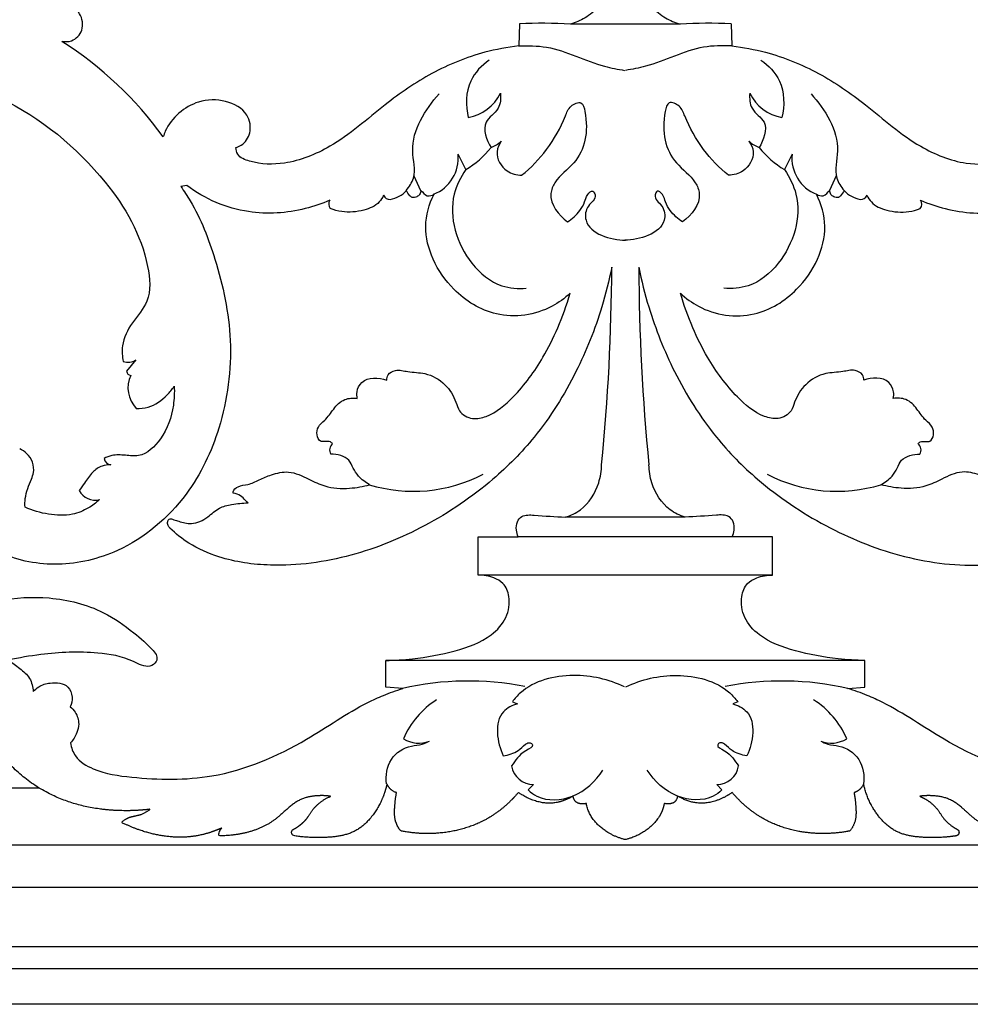
# Model space of a CAD drawing. Units: millimetres. Extents: x 0 to 1625, y 28 to 1187.
# Drawn here: x 478 to 563, y 828 to 916 of the extents above; entities that cross this region are included whole.
import ezdxf

# ---------------------------------------------------------------- set-up
doc = ezdxf.new("R2010")
doc.units = ezdxf.units.MM
doc.layers.add('Default', color=7, linetype='Continuous', true_color=0xffffff)

msp = doc.modelspace()

# ---------------------------------------------------------------- linework, layer by layer
at = {"layer": 'Default'}
for p, q in [((522.919, 916.045), (522.854, 914.049)), ((537.357, 916.014), (527.509, 916.014)), ((541.947, 916.045), (542.012, 914.049)), ((518.087, 902.928), (517.401, 904.322)), ((547.43, 904.322), (546.743, 902.928)), ((513.434, 902.372), (514.029, 901.059)), ((551.396, 902.372), (550.801, 901.059)), ((493.017, 901.501), (492.479, 901.406)), ((488.445, 885.811), (487.607, 884.791)), ((537.802, 871.673), (527.064, 871.673)), ((519.193, 866.46), (519.193, 869.895)), ((519.193, 869.895), (522.812, 869.895)), ((542.054, 869.895), (522.812, 869.895)), ((545.673, 869.895), (542.054, 869.895)), ((545.673, 866.46), (545.673, 869.895)), ((545.673, 866.46), (519.193, 866.46)), ((510.898, 856.378), (510.901, 858.787)), ((553.964, 858.787), (510.901, 858.787)), ((553.968, 856.378), (553.964, 858.787)), ((512.434, 856.27), (510.898, 856.378)), ((552.431, 856.27), (553.968, 856.378)), ((522.281, 855.08), (522.74, 854.9)), ((542.55, 855.08), (542.091, 854.9)), ((524.179, 847.643), (523.713, 847.142)), ((540.651, 847.643), (541.118, 847.142)), ((479.763, 847.311), (451.327, 847.311)), ((991.564, 827.869), (73.301, 827.869)), ((991.564, 827.869), (73.301, 827.869))]:
    msp.add_line(p, q, dxfattribs=at)
for points in [[(76.522, 831.09), (988.081, 831.09), (988.081, 1014.348), (76.522, 1014.348), (76.522, 831.09)], [(78.494, 833.062), (986.109, 833.062), (986.109, 1012.376), (78.494, 1012.376), (78.494, 833.062)], [(83.828, 838.396), (980.774, 838.396), (980.774, 1007.042), (83.828, 1007.042), (83.828, 838.396)], [(87.631, 842.198), (976.972, 842.198), (976.972, 1003.24), (87.631, 1003.24), (87.631, 842.198)]]:
    msp.add_lwpolyline(points, dxfattribs=at)
for centre, radius, start, end in [((524.912, 871.211), 44.878, 86.6828, 92.54555), ((539.953, 871.211), 44.878, 87.45445, 93.3172), ((463.549, 885.979), 33.824, 36.048, 57.35669), ((517.609, 911.563), 4.014, 280.13774, 333.80779), ((547.222, 911.563), 4.014, 206.19221, 259.86226), ((513.734, 910.222), 8.494, 300.82908, 321.31057), ((518.978, 908.203), 3.571, 292.84233, 310.1384), ((545.852, 908.203), 3.571, 229.8616, 247.15767), ((551.096, 910.222), 8.494, 218.68943, 239.17092), ((513.932, 903.959), 3.488, 291.39648, 5.97259), ((550.899, 903.959), 3.488, 174.02741, 248.60352), ((511.266, 900.867), 0.616, 203.85489, 274.2176), ((510.836, 902.845), 2.635, 280.39864, 317.06902), ((516.062, 902.753), 2.619, 220.2996, 236.85307), ((514.627, 901.874), 1.314, 270.12361, 297.77172), ((550.239, 901.874), 1.314, 242.22828, 269.87639), ((548.804, 902.753), 2.619, 303.14693, 319.7004), ((554.03, 902.845), 2.635, 222.93098, 259.60136), ((553.599, 900.867), 0.616, 265.7824, 336.14511), ((506.364, 899.819), 0.596, 143.93964, 220.76695), ((558.501, 899.819), 0.596, 319.23305, 36.06036), ((346.274, 894.74), 184.943, 354.3052, 359.8158), ((718.592, 894.74), 184.943, 180.1842, 185.6948), ((487.712, 887.051), 1.44, 253.52007, 300.59712), ((488.018, 884.84), 0.414, 186.78996, 263.21004), ((490.437, 883.311), 2.709, 155.62391, 223.30074), ((506.566, 877.714), 0.717, 128.59441, 210.70754), ((558.3, 877.714), 0.717, 329.29246, 51.40559), ((486.297, 877.09), 0.726, 191.13482, 260.22827), ((513.38, 887.548), 13.547, 252.98249, 297.54035), ((551.451, 887.548), 13.547, 242.45965, 287.01751), ((484.783, 874.839), 1.63, 208.34678, 283.49087), ((518.292, 830.839), 26.104, 78.70293, 103.04635), ((546.539, 830.839), 26.104, 76.95365, 101.29707), ((519.538, 848.751), 7.659, 122.11849, 156.90218), ((545.293, 848.751), 7.659, 23.09782, 57.88151), ((513.858, 853.855), 2.504, 236.95683, 292.77283), ((550.972, 853.855), 2.504, 247.22717, 303.04317), ((524.156, 849.618), 1.974, 189.0072, 270.66869), ((540.674, 849.618), 1.974, 269.33131, 350.9928)]:
    msp.add_arc(centre, radius, start, end, dxfattribs=at)
for points, knots in [([(529.004, 921.443), (529.3, 921.36), (529.898, 921.082), (530.841, 920.261), (530.944, 918.711), (529.999, 917.476), (528.894, 916.538), (527.964, 916.144), (527.509, 916.014)], [-125.779583, -125.779583, -125.779583, -125.779583, -124.377057, -122.796949, -120.290587, -118.25412, -115.883647, -113.723688, -113.723688, -113.723688, -113.723688]), ([(535.862, 921.443), (535.566, 921.36), (534.968, 921.082), (534.025, 920.261), (533.921, 918.711), (534.867, 917.476), (535.972, 916.538), (536.901, 916.144), (537.357, 916.014)], [43.118364, 43.118364, 43.118364, 43.118364, 44.52089, 46.100998, 48.60736, 50.643827, 53.0143, 55.174259, 55.174259, 55.174259, 55.174259]), ([(481.794, 914.461), (482.074, 914.415), (482.837, 914.437), (483.826, 915.459), (483.502, 917.177), (481.977, 918.301), (480.714, 918.746), (480.002, 918.828)], [-21.378582, -21.378582, -21.378582, -21.378582, -20.083649, -18.064078, -15.799395, -13.062475, -9.793248, -9.793248, -9.793248, -9.793248]), ([(522.854, 914.049), (521.832, 913.931), (519.127, 913.427), (514.983, 911.745), (510.463, 908.619), (506.61, 905.091), (502.202, 903.33), (499.327, 903.394), (497.59, 904.056), (497.437, 904.705), (497.421, 904.91)], [-103.699448, -103.699448, -103.699448, -103.699448, -99.004103, -91.190643, -83.512586, -74.040958, -67.421376, -62.655188, -60.768988, -59.832271, -59.832271, -59.832271, -59.832271]), ([(522.819, 914.049), (523.667, 914.082), (526.391, 914.063), (529.361, 912.382), (531.77, 911.959), (532.371, 911.853)], [0, 0, 0, 0, 3.871659, 12.222824, 15.004975, 15.004975, 15.004975, 15.004975]), ([(542.012, 914.049), (541.164, 914.082), (538.44, 914.063), (535.47, 912.382), (533.061, 911.959), (532.46, 911.853)], [0, 0, 0, 0, 3.871659, 12.222824, 15.004975, 15.004975, 15.004975, 15.004975]), ([(542.012, 914.049), (543.034, 913.931), (545.739, 913.427), (549.883, 911.745), (554.403, 908.619), (558.256, 905.091), (562.663, 903.33), (565.539, 903.394), (567.276, 904.056), (567.429, 904.705), (567.445, 904.91)], [65.1985, 65.1985, 65.1985, 65.1985, 69.893845, 77.707305, 85.385362, 94.856989, 101.476571, 106.242759, 108.128959, 109.065676, 109.065676, 109.065676, 109.065676]), ([(520.202, 912.784), (519.517, 912.303), (518.087, 910.822), (518.065, 908.681), (518.315, 907.612)], [0, 0, 0, 0, 3.821003, 8.829807, 8.829807, 8.829807, 8.829807]), ([(544.629, 912.784), (545.314, 912.303), (546.744, 910.822), (546.766, 908.681), (546.516, 907.612)], [0, 0, 0, 0, 3.821003, 8.829807, 8.829807, 8.829807, 8.829807]), ([(472.417, 910.862), (473.727, 910.46), (478.784, 908.503), (485.416, 903.097), (489.445, 896.199), (489.876, 891.185), (488.049, 889.234), (487.113, 887.386), (487.205, 886.127), (487.303, 885.67)], [255.952136, 255.952136, 255.952136, 255.952136, 262.204325, 280.615456, 293.508903, 298.26065, 301.804403, 305.253071, 307.3854, 307.3854, 307.3854, 307.3854]), ([(512.731, 901.05), (513.009, 901.379), (513.75, 902.48), (512.738, 905.748), (514.459, 908.319), (515.695, 909.745)], [0, 0, 0, 0, 1.967639, 5.679467, 14.290263, 14.290263, 14.290263, 14.290263]), ([(521.21, 909.792), (521.24, 909.337), (521.205, 908.224), (519.345, 907.214), (519.961, 905.569), (520.364, 904.912)], [14.54957, 14.54957, 14.54957, 14.54957, 16.627345, 19.149813, 22.66612, 22.66612, 22.66612, 22.66612]), ([(543.62, 909.792), (543.591, 909.337), (543.626, 908.224), (545.485, 907.214), (544.869, 905.569), (544.466, 904.912)], [14.54957, 14.54957, 14.54957, 14.54957, 16.627345, 19.149813, 22.66612, 22.66612, 22.66612, 22.66612]), ([(549.136, 909.745), (550.372, 908.319), (552.093, 905.748), (551.081, 902.48), (551.821, 901.379), (552.1, 901.05)], [-14.290263, -14.290263, -14.290263, -14.290263, -5.679467, -1.967639, 0, 0, 0, 0]), ([(497.421, 904.91), (497.594, 904.958), (498.179, 905.204), (498.893, 906.278), (498.545, 908.198), (496.465, 909.271), (493.503, 909.226), (491.47, 907.463), (490.95, 906.052), (490.897, 905.884)], [-59.832271, -59.832271, -59.832271, -59.832271, -59.014383, -56.98668, -54.509722, -51.073655, -47.382703, -41.3197, -40.516395, -40.516395, -40.516395, -40.516395]), ([(523.114, 902.421), (523.949, 903.095), (525.524, 904.7), (526.786, 906.997), (527.391, 908.666), (528.569, 909.193), (529.204, 906.602), (528.641, 903.856), (526.246, 902.249), (525.382, 900.158), (526.44, 898.801), (527.242, 898.234)], [30.875499, 30.875499, 30.875499, 30.875499, 35.770265, 41.037817, 42.590526, 43.998565, 45.287671, 52.47836, 56.223012, 57.803842, 62.283853, 62.283853, 62.283853, 62.283853]), ([(541.716, 902.421), (540.882, 903.095), (539.307, 904.7), (538.045, 906.997), (537.44, 908.666), (536.261, 909.193), (535.627, 906.602), (536.19, 903.856), (538.585, 902.249), (539.448, 900.158), (538.39, 898.801), (537.589, 898.234)], [30.875499, 30.875499, 30.875499, 30.875499, 35.770265, 41.037817, 42.590526, 43.998565, 45.287671, 52.47836, 56.223012, 57.803842, 62.283853, 62.283853, 62.283853, 62.283853]), ([(521.28, 905.473), (521.086, 905.197), (520.633, 904.246), (521.541, 902.707), (522.661, 902.438), (523.114, 902.421)], [24.305937, 24.305937, 24.305937, 24.305937, 25.844319, 28.807086, 30.875499, 30.875499, 30.875499, 30.875499]), ([(543.551, 905.473), (543.744, 905.197), (544.198, 904.246), (543.289, 902.707), (542.169, 902.438), (541.716, 902.421)], [24.305937, 24.305937, 24.305937, 24.305937, 25.844319, 28.807086, 30.875499, 30.875499, 30.875499, 30.875499]), ([(518.087, 902.928), (517.628, 902.256), (516.262, 899.541), (517.648, 895.003), (520.874, 892.352), (522.8, 892.196), (523.528, 892.258)], [4.619449, 4.619449, 4.619449, 4.619449, 8.332667, 18.088098, 23.213556, 26.546319, 26.546319, 26.546319, 26.546319]), ([(546.743, 902.928), (547.203, 902.256), (548.568, 899.541), (547.183, 895.003), (543.957, 892.352), (542.03, 892.196), (541.302, 892.258)], [0, 0, 0, 0, 3.713218, 13.468649, 18.594107, 21.92687, 21.92687, 21.92687, 21.92687]), ([(492.479, 901.406), (492.774, 900.986), (494.1, 898.965), (495.887, 894.368), (497.36, 887.43), (496.392, 880), (493.127, 873.093), (487.763, 868.562), (481.542, 867.06), (476.485, 867.991), (472.664, 870.829), (471.421, 873.53), (471.079, 874.948)], [780.045277, 780.045277, 780.045277, 780.045277, 782.384675, 791.056268, 802.350624, 814.436156, 824.504093, 836.674958, 844.983169, 852.984834, 859.319549, 865.976015, 865.976015, 865.976015, 865.976015]), ([(505.883, 900.17), (505.168, 899.861), (502.809, 899.064), (499.219, 898.823), (495.601, 899.862), (493.83, 900.889), (493.017, 901.501)], [758.650019, 758.650019, 758.650019, 758.650019, 762.201528, 769.98073, 774.573041, 779.213447, 779.213447, 779.213447, 779.213447]), ([(558.983, 900.17), (559.697, 899.861), (562.056, 899.064), (565.647, 898.823), (569.265, 899.862), (571.036, 900.889), (571.848, 901.501)], [13.050366, 13.050366, 13.050366, 13.050366, 16.601875, 24.381077, 28.973388, 33.613793, 33.613793, 33.613793, 33.613793]), ([(510.703, 900.618), (510.604, 900.401), (510.195, 899.736), (508.801, 899.153), (507.244, 899.032), (506.246, 899.302), (505.913, 899.43)], [749.316066, 749.316066, 749.316066, 749.316066, 750.404309, 752.777432, 755.806707, 757.433887, 757.433887, 757.433887, 757.433887]), ([(514.064, 901.059), (514.057, 900.929), (513.984, 900.683), (513.679, 900.456), (513.31, 900.362), (512.991, 900.654), (512.833, 900.875), (512.766, 901.05)], [742.651964, 742.651964, 742.651964, 742.651964, 743.246226, 743.726133, 744.369172, 744.743917, 745.599653, 745.599653, 745.599653, 745.599653]), ([(527.47, 891.813), (526.984, 891.355), (525.079, 889.946), (520.901, 889.336), (517.1, 891.727), (515.033, 894.704), (514.22, 897.809), (514.795, 899.825), (515.239, 900.711)], [708.961327, 708.961327, 708.961327, 708.961327, 712.009205, 719.683477, 726.392706, 731.399379, 736.010485, 740.536063, 740.536063, 740.536063, 740.536063]), ([(527.242, 898.234), (527.669, 898.497), (528.265, 899.041), (528.808, 899.969), (528.923, 900.623), (529.513, 901.161), (529.921, 900.327), (528.894, 899.72), (528.632, 897.284), (531.125, 896.621), (532.448, 896.583)], [62.283853, 62.283853, 62.283853, 62.283853, 64.57103, 65.907795, 66.998938, 67.845379, 68.413188, 70.188995, 72.16343, 78.202298, 78.202298, 78.202298, 78.202298]), ([(537.589, 898.234), (537.162, 898.497), (536.565, 899.041), (536.023, 899.969), (535.908, 900.623), (535.318, 901.161), (534.91, 900.327), (535.937, 899.72), (536.198, 897.284), (533.706, 896.621), (532.383, 896.583)], [62.283853, 62.283853, 62.283853, 62.283853, 64.57103, 65.907795, 66.998938, 67.845379, 68.413188, 70.188995, 72.16343, 78.202298, 78.202298, 78.202298, 78.202298]), ([(537.396, 891.813), (537.882, 891.355), (539.786, 889.946), (543.964, 889.336), (547.766, 891.727), (549.833, 894.704), (550.646, 897.809), (550.071, 899.825), (549.626, 900.711)], [387.44994, 387.44994, 387.44994, 387.44994, 390.497817, 398.17209, 404.881319, 409.887992, 414.499097, 419.024675, 419.024675, 419.024675, 419.024675]), ([(552.1, 901.05), (552.033, 900.875), (551.875, 900.654), (551.556, 900.362), (551.187, 900.456), (550.882, 900.683), (550.808, 900.929), (550.801, 901.059)], [-122.110795, -122.110795, -122.110795, -122.110795, -121.255059, -120.880314, -120.237275, -119.757367, -119.163106, -119.163106, -119.163106, -119.163106]), ([(554.162, 900.618), (554.262, 900.401), (554.671, 899.736), (556.065, 899.153), (557.622, 899.032), (558.62, 899.302), (558.953, 899.43)], [3.716413, 3.716413, 3.716413, 3.716413, 4.804656, 7.177779, 10.207054, 11.834234, 11.834234, 11.834234, 11.834234]), ([(531.215, 894.146), (530.975, 892.942), (530.168, 889.724), (528.069, 884.464), (524.775, 879.17), (520.132, 874.474), (514.599, 870.742), (507.813, 867.952), (501.403, 867.072), (496.404, 867.768), (493.367, 869.104), (492.017, 870.184), (491.497, 870.686)], [1152.136307, 1152.136307, 1152.136307, 1152.136307, 1157.734485, 1167.249667, 1177.871462, 1185.932839, 1197.217885, 1208.081777, 1219.166251, 1226.307426, 1230.830222, 1234.126702, 1234.126702, 1234.126702, 1234.126702]), ([(533.65, 894.146), (533.89, 892.942), (534.697, 889.724), (536.796, 884.464), (540.091, 879.17), (544.734, 874.474), (550.266, 870.742), (557.053, 867.952), (563.463, 867.072), (568.461, 867.768), (571.499, 869.104), (572.849, 870.184), (573.368, 870.686)], [207.098582, 207.098582, 207.098582, 207.098582, 212.696759, 222.211941, 232.833736, 240.895113, 252.18016, 263.044052, 274.128526, 281.269701, 285.792496, 289.088977, 289.088977, 289.088977, 289.088977]), ([(510.984, 884.001), (510.991, 884.16), (511.088, 884.595), (511.889, 885.015), (513.019, 884.671), (514.604, 884.711), (516.295, 883.746), (517.14, 882.365), (517.497, 881.03), (518.66, 880.393), (520.541, 880.82), (522.812, 882.759), (524.861, 885.57), (526.459, 888.781), (527.166, 890.753), (527.47, 891.813)], [670.979087, 670.979087, 670.979087, 670.979087, 671.706017, 672.88302, 674.571034, 676.931496, 680.051579, 682.879625, 684.151323, 686.211651, 688.098199, 692.645713, 699.431218, 703.926885, 708.961327, 708.961327, 708.961327, 708.961327]), ([(553.882, 884.001), (553.875, 884.16), (553.778, 884.595), (552.977, 885.015), (551.847, 884.671), (550.262, 884.711), (548.57, 883.746), (547.726, 882.365), (547.369, 881.03), (546.206, 880.393), (544.325, 880.82), (542.054, 882.759), (540.004, 885.57), (538.406, 888.781), (537.7, 890.753), (537.396, 891.813)], [349.467699, 349.467699, 349.467699, 349.467699, 350.19463, 351.371632, 353.059646, 355.420108, 358.540192, 361.368237, 362.639935, 364.700263, 366.586811, 371.134325, 377.919831, 382.415498, 387.44994, 387.44994, 387.44994, 387.44994]), ([(508.34, 882.36), (508.3, 882.548), (508.272, 883.069), (508.876, 884.326), (510.278, 884.242), (510.984, 884.001)], [665.226706, 665.226706, 665.226706, 665.226706, 666.10332, 667.572344, 670.979087, 670.979087, 670.979087, 670.979087]), ([(556.526, 882.36), (556.566, 882.548), (556.593, 883.069), (555.99, 884.326), (554.588, 884.242), (553.882, 884.001)], [343.715318, 343.715318, 343.715318, 343.715318, 344.591933, 346.060957, 349.467699, 349.467699, 349.467699, 349.467699]), ([(491.879, 883.45), (491.916, 882.88), (491.832, 881.211), (491.034, 878.849), (489.138, 877.049), (487.477, 877.247), (486.418, 877.323), (485.8, 877.067), (485.584, 876.95)], [323.15876, 323.15876, 323.15876, 323.15876, 325.764506, 330.706342, 334.455568, 336.254947, 338.112355, 339.233235, 339.233235, 339.233235, 339.233235]), ([(488.465, 881.452), (488.823, 881.438), (489.884, 881.529), (491.053, 882.385), (491.696, 883.174), (491.879, 883.45)], [316.902923, 316.902923, 316.902923, 316.902923, 318.537258, 321.644266, 323.15876, 323.15876, 323.15876, 323.15876]), ([(506.119, 878.274), (506.065, 878.338), (505.859, 878.529), (505.457, 878.469), (504.916, 878.472), (504.657, 879.107), (504.779, 879.854), (505.568, 880.461), (506.08, 881.233), (506.633, 881.922), (507.337, 882.37), (507.97, 882.418), (508.34, 882.36)], [654.479524, 654.479524, 654.479524, 654.479524, 654.862589, 655.682258, 656.210208, 657.183848, 658.246149, 659.523165, 661.498094, 662.503459, 663.521869, 665.226706, 665.226706, 665.226706, 665.226706]), ([(558.747, 878.274), (558.801, 878.338), (559.007, 878.529), (559.409, 878.469), (559.95, 878.472), (560.209, 879.107), (560.087, 879.854), (559.297, 880.461), (558.785, 881.233), (558.233, 881.922), (557.528, 882.37), (556.895, 882.418), (556.526, 882.36)], [332.968136, 332.968136, 332.968136, 332.968136, 333.351201, 334.17087, 334.698821, 335.67246, 336.734761, 338.011778, 339.986706, 340.992071, 342.010481, 343.715318, 343.715318, 343.715318, 343.715318]), ([(478.474, 872.569), (478.459, 872.83), (478.467, 873.712), (478.892, 874.721), (479.427, 876.05), (478.964, 877.261), (478.221, 877.71), (477.993, 877.807)], [171.650127, 171.650127, 171.650127, 171.650127, 172.838867, 175.632871, 176.554052, 179.342146, 180.472365, 180.472365, 180.472365, 180.472365]), ([(509.45, 874.594), (509.077, 874.789), (508.496, 875.235), (507.96, 876.05), (507.666, 876.877), (506.836, 877.266), (506.254, 877.359), (505.95, 877.348)], [645.782821, 645.782821, 645.782821, 645.782821, 647.703378, 649.01648, 650.231268, 651.530074, 652.917161, 652.917161, 652.917161, 652.917161]), ([(555.416, 874.594), (555.789, 874.789), (556.37, 875.235), (556.906, 876.05), (557.2, 876.877), (558.03, 877.266), (558.612, 877.359), (558.916, 877.348)], [324.271433, 324.271433, 324.271433, 324.271433, 326.19199, 327.505092, 328.71988, 330.018686, 331.405773, 331.405773, 331.405773, 331.405773]), ([(486.174, 876.374), (485.913, 876.39), (485.295, 876.327), (484.455, 875.702), (483.905, 874.842), (483.504, 874.294), (483.348, 874.065)], [340.565584, 340.565584, 340.565584, 340.565584, 341.757281, 343.301367, 345.139646, 346.401769, 346.401769, 346.401769, 346.401769]), ([(497.196, 873.834), (497.189, 873.875), (497.164, 874.134), (497.712, 874.548), (498.571, 874.562), (499.557, 875.042), (500.709, 875.56), (502.305, 875.922), (503.878, 875.145), (505.591, 874.298), (507.524, 874.199), (508.865, 874.422), (509.45, 874.594)], [625.91208, 625.91208, 625.91208, 625.91208, 626.099869, 627.063011, 628.426092, 630.101958, 631.919461, 634.273225, 637.217632, 639.597584, 643.000192, 645.782821, 645.782821, 645.782821, 645.782821]), ([(527.064, 871.673), (527.54, 871.822), (528.905, 872.467), (530.054, 874.325), (530.295, 875.841), (530.304, 876.388)], [1115.847668, 1115.847668, 1115.847668, 1115.847668, 1118.122578, 1122.575201, 1125.075359, 1125.075359, 1125.075359, 1125.075359]), ([(537.802, 871.673), (537.326, 871.822), (535.96, 872.467), (534.812, 874.325), (534.571, 875.841), (534.562, 876.388)], [170.809942, 170.809942, 170.809942, 170.809942, 173.084853, 177.537475, 180.037634, 180.037634, 180.037634, 180.037634]), ([(567.67, 873.834), (567.677, 873.875), (567.702, 874.134), (567.154, 874.548), (566.295, 874.562), (565.309, 875.042), (564.157, 875.56), (562.561, 875.922), (560.988, 875.145), (559.275, 874.298), (557.342, 874.199), (556.001, 874.422), (555.416, 874.594)], [304.400693, 304.400693, 304.400693, 304.400693, 304.588481, 305.551623, 306.914705, 308.59057, 310.408073, 312.761837, 315.706244, 318.086197, 321.488805, 324.271433, 324.271433, 324.271433, 324.271433]), ([(485.163, 873.254), (484.863, 872.968), (484.117, 872.407), (482.56, 871.77), (480.547, 871.861), (479.139, 872.265), (478.474, 872.569)], [349.654406, 349.654406, 349.654406, 349.654406, 351.545895, 353.87932, 357.173069, 360.510277, 360.510277, 360.510277, 360.510277]), ([(498.519, 872.958), (498.445, 873.028), (498.213, 873.238), (497.864, 873.667), (497.421, 873.801), (497.196, 873.834)], [623.447043, 623.447043, 623.447043, 623.447043, 623.913725, 624.876868, 625.91208, 625.91208, 625.91208, 625.91208]), ([(491.497, 870.686), (491.43, 870.757), (491.315, 870.943), (491.255, 871.243), (491.443, 871.594), (491.885, 871.435), (492.492, 871.236), (493.588, 870.947), (494.881, 871.583), (495.84, 872.558), (497.156, 872.858), (498.029, 872.958), (498.519, 872.958)], [610.600365, 610.600365, 610.600365, 610.600365, 611.047486, 611.577118, 611.945006, 612.605479, 613.287007, 615.063565, 617.463702, 619.446922, 621.203225, 623.447043, 623.447043, 623.447043, 623.447043]), ([(522.812, 869.895), (522.728, 870.088), (522.618, 870.543), (522.633, 871.246), (523.237, 871.925), (524.871, 871.809), (526.125, 871.717), (527.064, 871.673)], [1106.802893, 1106.802893, 1106.802893, 1106.802893, 1107.764014, 1108.927195, 1109.855698, 1111.550461, 1115.847668, 1115.847668, 1115.847668, 1115.847668]), ([(542.054, 869.895), (542.137, 870.088), (542.248, 870.543), (542.233, 871.246), (541.629, 871.925), (539.995, 871.809), (538.74, 871.717), (537.802, 871.673)], [161.765167, 161.765167, 161.765167, 161.765167, 162.726288, 163.88947, 164.817973, 166.512736, 170.809942, 170.809942, 170.809942, 170.809942]), ([(510.901, 858.787), (511.704, 858.8), (513.811, 858.932), (517.034, 859.535), (520.093, 860.607), (521.854, 862.531), (522.128, 864.338), (521.609, 865.724), (520.48, 866.329), (519.676, 866.478), (519.193, 866.46)], [1069.486829, 1069.486829, 1069.486829, 1069.486829, 1073.151648, 1079.08768, 1084.481236, 1087.589323, 1090.454172, 1092.414358, 1093.867448, 1096.071044, 1096.071044, 1096.071044, 1096.071044]), ([(553.964, 858.787), (553.161, 858.8), (551.055, 858.932), (547.831, 859.535), (544.773, 860.607), (543.012, 862.531), (542.738, 864.338), (543.257, 865.724), (544.385, 866.329), (545.19, 866.478), (545.673, 866.46)], [124.449103, 124.449103, 124.449103, 124.449103, 128.113923, 134.049954, 139.443511, 142.551597, 145.416447, 147.376633, 148.829723, 151.033319, 151.033319, 151.033319, 151.033319]), ([(473.857, 863.314), (474.586, 863.643), (476.782, 864.416), (480.835, 864.628), (485.107, 863.581), (488.055, 861.49), (489.597, 860.152), (490.368, 859.244), (490.321, 858.579), (489.416, 858.032), (487.661, 859.094), (484.444, 859.654), (480.587, 859.482), (477.934, 859.033), (476.97, 858.815)], [945.037725, 945.037725, 945.037725, 945.037725, 948.687407, 955.581606, 963.264016, 968.251968, 971.852362, 972.706928, 973.498334, 974.551986, 976.855136, 981.903575, 989.680628, 994.191958, 994.191958, 994.191958, 994.191958]), ([(476.97, 858.815), (477.333, 858.597), (477.993, 858.085), (478.989, 857.261), (479.183, 856.399), (479.202, 855.991)], [994.191958, 994.191958, 994.191958, 994.191958, 996.124901, 998.033292, 999.898843, 999.898843, 999.898843, 999.898843]), ([(532.358, 856.404), (530.948, 857.09), (527.726, 857.85), (523.867, 856.889), (522.5, 855.362), (522.281, 855.08)], [0, 0, 0, 0, 7.153148, 14.787029, 16.4181, 16.4181, 16.4181, 16.4181]), ([(532.472, 856.404), (533.882, 857.09), (537.104, 857.85), (540.964, 856.889), (542.331, 855.362), (542.55, 855.08)], [0, 0, 0, 0, 7.153148, 14.787029, 16.4181, 16.4181, 16.4181, 16.4181]), ([(479.202, 855.991), (479.347, 856.155), (479.797, 856.547), (480.871, 856.872), (482.323, 856.739), (482.793, 855.525), (482.651, 854.895), (482.525, 854.625)], [999.898843, 999.898843, 999.898843, 999.898843, 1000.898906, 1002.550666, 1005.021499, 1006.503715, 1007.863873, 1007.863873, 1007.863873, 1007.863873]), ([(482.557, 851.373), (482.627, 850.961), (482.993, 849.89), (485.074, 848.674), (489.266, 848.076), (496.003, 847.95), (503.163, 851.033), (507.798, 854.343), (510.775, 855.71), (511.841, 856.089), (512.434, 856.27)], [1013.426477, 1013.426477, 1013.426477, 1013.426477, 1015.330552, 1018.333256, 1023.722904, 1034.686898, 1048.558308, 1058.327246, 1060.651751, 1063.478481, 1063.478481, 1063.478481, 1063.478481]), ([(582.308, 851.373), (582.238, 850.961), (581.873, 849.89), (579.792, 848.674), (575.6, 848.076), (568.862, 847.95), (561.702, 851.033), (557.067, 854.343), (554.091, 855.71), (553.025, 856.089), (552.431, 856.27)], [68.388751, 68.388751, 68.388751, 68.388751, 70.292826, 73.29553, 78.685179, 89.649172, 103.520582, 113.289521, 115.614026, 118.440756, 118.440756, 118.440756, 118.440756]), ([(482.525, 854.625), (482.702, 854.485), (483.113, 854.047), (483.382, 853.172), (483.142, 852.187), (482.804, 851.64), (482.557, 851.373)], [1007.863873, 1007.863873, 1007.863873, 1007.863873, 1008.892876, 1010.56148, 1011.767568, 1013.426477, 1013.426477, 1013.426477, 1013.426477]), ([(522.74, 854.9), (522.28, 854.748), (520.499, 853.903), (520.913, 851.423), (521.459, 850.226)], [17.168367, 17.168367, 17.168367, 17.168367, 19.378715, 25.383816, 25.383816, 25.383816, 25.383816]), ([(542.091, 854.9), (542.551, 854.748), (544.331, 853.903), (543.918, 851.423), (543.371, 850.226)], [17.168367, 17.168367, 17.168367, 17.168367, 19.378715, 25.383816, 25.383816, 25.383816, 25.383816]), ([(510.97, 847.693), (510.893, 848.435), (511.103, 850.039), (512.801, 851.147), (514.102, 851.168), (514.622, 851.426), (514.828, 851.546)], [0, 0, 0, 0, 3.404223, 6.683682, 8.188358, 9.273395, 9.273395, 9.273395, 9.273395]), ([(521.459, 850.226), (521.93, 850.287), (522.734, 850.511), (523.303, 851.179), (523.837, 851.478), (524.303, 851.045), (522.869, 850.488), (522.604, 849.789), (522.206, 849.309)], [25.383816, 25.383816, 25.383816, 25.383816, 27.549866, 28.863174, 29.540948, 29.931813, 31.150235, 33.997807, 33.997807, 33.997807, 33.997807]), ([(543.371, 850.226), (542.9, 850.287), (542.097, 850.511), (541.528, 851.179), (540.994, 851.478), (540.528, 851.045), (541.962, 850.488), (542.226, 849.789), (542.624, 849.309)], [25.383816, 25.383816, 25.383816, 25.383816, 27.549866, 28.863174, 29.540948, 29.931813, 31.150235, 33.997807, 33.997807, 33.997807, 33.997807]), ([(550.003, 851.546), (550.209, 851.426), (550.728, 851.168), (552.03, 851.147), (553.727, 850.039), (553.938, 848.435), (553.861, 847.693)], [10.785022, 10.785022, 10.785022, 10.785022, 11.87006, 13.374736, 16.654195, 20.058418, 20.058418, 20.058418, 20.058418]), ([(523.713, 847.142), (523.946, 846.926), (525.082, 846.081), (528.026, 846.285), (529.778, 847.92), (530.421, 848.924)], [39.320898, 39.320898, 39.320898, 39.320898, 40.772695, 45.655889, 51.095945, 51.095945, 51.095945, 51.095945]), ([(541.118, 847.142), (540.884, 846.926), (539.748, 846.081), (536.805, 846.285), (535.053, 847.92), (534.41, 848.924)], [39.320898, 39.320898, 39.320898, 39.320898, 40.772695, 45.655889, 51.095945, 51.095945, 51.095945, 51.095945])]:
    msp.add_open_spline(points, degree=3, knots=knots, dxfattribs=at)
msp.add_rational_spline([(673.228, 856.994), (675.527, 856.15), (680.85, 854.027), (687.421, 849.882), (692.717, 847.462), (694.648, 845.853), (694.985, 845.561), (695.366, 845.23), (695.746, 844.9), (696.126, 844.569), (695.902, 844.411), (695.678, 844.252), (695.454, 844.094), (695.161, 843.886), (693.882, 843.116), (690.583, 843.261), (686.938, 843.272), (684.351, 843.639), (683.452, 843.788), (683.234, 844.141), (682.606, 845.026), (681.646, 846.131), (680.562, 846.859), (679.61, 846.945), (678.884, 845.962), (679.791, 844.389), (680.761, 843.583), (681.404, 843.303), (681.547, 843.241), (681.689, 843.179), (681.831, 843.117), (681.694, 843.096), (681.557, 843.075), (681.42, 843.054), (680.885, 842.971), (679.595, 842.903), (677.812, 843.271), (676.313, 843.99), (675.077, 844.38), (674.288, 844.418), (673.631, 844.409), (673.626, 843.961), (674.159, 843.734), (674.882, 843.423), (675.569, 843.307), (675.962, 843.281), (675.654, 843.068), (674.425, 842.378), (672.5, 842.815), (671.076, 842.984), (670.621, 843.075), (670.394, 843.484), (669.823, 844.243), (668.898, 844.967), (668.039, 845.307), (667.44, 845.483), (666.784, 845.217), (666.895, 844.409), (667.552, 843.675), (668.277, 843.261), (668.73, 843.139), (668.799, 843.096), (668.841, 843.027), (668.85, 842.946), (668.858, 842.866), (668.829, 842.79), (668.771, 842.734), (667.883, 842.616), (666.297, 842.685), (664.338, 843.295), (663.459, 844.016), (663.146, 844.339), (663.315, 843.886), (663.405, 843.41), (663.413, 842.926), (661.665, 842.781), (659.911, 842.815), (658.171, 843.028), (658.084, 843.124), (657.998, 843.221), (657.912, 843.318), (657.906, 843.375), (657.9, 843.433), (657.893, 843.49), (657.867, 843.684), (657.715, 844.361), (657.162, 845.217), (656.432, 845.771), (655.683, 846.031), (655.307, 845.155), (655.74, 844.292), (656.339, 843.565), (656.759, 843.286), (656.941, 843.189), (657.022, 843.108), (657.043, 842.995), (656.997, 842.89), (656.908, 842.859), (656.046, 842.583), (654.392, 842.56), (652.971, 843.529), (652.471, 844.302), (652.155, 844.542), (651.886, 844.678), (651.599, 844.683), (651.438, 844.454), (651.616, 843.984), (651.872, 843.662), (652.124, 843.51), (652.16, 843.469), (652.222, 843.364), (652.267, 843.143), (652.034, 842.954), (651.836, 842.898), (651.712, 842.893), (651.674, 842.895), (651.636, 842.896), (651.598, 842.898), (650.493, 842.942), (648.423, 843.061), (646.001, 843.274), (644.524, 843.442), (644.006, 843.432), (643.849, 843.425), (643.861, 843.577), (643.894, 844.127), (643.942, 845.138), (643.675, 846.298), (642.924, 846.839), (642.413, 847.128), (641.794, 847.075), (641.541, 846.466), (641.537, 845.807), (641.878, 845.109), (642.222, 844.745), (642.442, 844.581), (642.554, 844.497), (642.665, 844.413), (642.777, 844.33), (642.216, 844.218), (640.752, 844.122), (638.772, 844.569), (637.22, 845.929), (637.189, 847.364), (637.415, 848.126), (637.532, 848.387), (634.699, 847.823), (629.149, 847.371), (622.564, 848.554), (618.978, 849.657), (617.897, 850.041), (617.922, 849.918), (617.926, 849.575), (617.384, 849.147), (616.597, 849.389), (616.028, 849.231), (615.723, 849.15), (615.849, 848.974), (616.2, 848.609), (617.092, 848.558), (618.029, 848.039), (618.495, 847.148), (618.499, 846.589), (618.48, 846.416), (618.22, 846.373), (616.901, 846.222), (614.313, 846.703), (611.752, 848.361), (610.289, 849.649), (609.782, 850.174), (609.655, 849.82), (609.343, 849.611), (608.968, 849.627), (608.482, 849.985), (606.187, 851.608), (601.277, 853.938), (595.717, 856.793), (591.825, 857.891), (590.448, 858.223), (590.646, 857.269), (590.843, 854.503), (588.659, 849.601), (583.673, 846.037), (578.681, 845.189), (576.073, 845.296), (575.152, 845.408), (575.355, 845.253), (575.954, 844.834), (576.966, 844.809), (577.545, 844.39), (577.732, 844.241), (577.302, 844.017), (575.229, 843.1), (571.988, 842.578), (569.463, 843.387), (568.706, 843.726), (568.883, 843.532), (568.98, 843.289), (568.984, 843.027), (568.529, 843.017), (566.811, 843.115), (564.483, 843.847), (562.849, 845.456), (561.583, 846.427), (560.193, 846.664), (559.272, 846.63), (558.906, 846.577), (559.154, 846.476), (559.766, 846.152), (560.509, 845.472), (560.999, 844.58), (561.635, 843.988), (562.107, 843.68), (562.344, 843.556), (562.44, 843.454), (562.461, 843.316), (562.4, 843.189), (562.34, 843.063), (562.218, 842.993), (562.078, 843.005), (561.371, 842.891), (559.591, 842.818), (556.703, 843.029), (554.675, 845.256), (554.023, 846.895), (553.861, 847.693), (553.699, 847.309), (553.392, 847.028), (552.996, 846.9), (553.082, 846.498), (553.166, 845.638), (553.218, 844.416), (552.823, 843.717), (552.633, 843.464), (551.155, 843.166), (548.398, 843.119), (544.658, 844.399), (542.814, 845.997), (542.044, 846.918), (541.805, 846.745), (540.871, 846.185), (539.087, 845.727), (537.679, 846.266), (537.129, 846.601), (537.1, 846.428), (536.92, 845.889), (536.259, 845.859), (535.93, 845.93), (535.888, 845.68), (535.737, 845.148), (534.866, 843.72), (533.517, 842.937), (532.433, 842.679), (531.349, 842.937), (530, 843.72), (529.129, 845.148), (528.978, 845.68), (528.935, 845.93), (528.607, 845.859), (527.946, 845.889), (527.766, 846.428), (527.736, 846.601), (527.187, 846.266), (525.779, 845.727), (523.994, 846.185), (523.06, 846.745), (522.822, 846.918), (522.052, 845.997), (520.208, 844.399), (516.467, 843.119), (513.711, 843.166), (512.233, 843.464), (512.043, 843.717), (511.648, 844.416), (511.7, 845.638), (511.784, 846.498), (511.87, 846.9), (511.473, 847.028), (511.167, 847.309), (511.005, 847.693), (510.843, 846.895), (510.19, 845.256), (508.162, 843.029), (505.274, 842.818), (503.494, 842.891), (502.787, 843.005), (502.648, 842.993), (502.526, 843.063), (502.465, 843.189), (502.405, 843.316), (502.426, 843.454), (502.522, 843.556), (502.759, 843.68), (503.231, 843.988), (503.867, 844.58), (504.357, 845.472), (505.1, 846.152), (505.711, 846.476), (505.96, 846.577), (505.594, 846.63), (504.672, 846.664), (503.283, 846.427), (502.017, 845.456), (500.382, 843.847), (498.055, 843.115), (496.337, 843.017), (495.882, 843.027), (495.886, 843.289), (495.983, 843.532), (496.16, 843.726), (495.403, 843.387), (492.878, 842.578), (489.636, 843.1), (487.563, 844.017), (487.134, 844.241), (487.321, 844.39), (487.9, 844.809), (488.911, 844.834), (489.511, 845.253), (489.714, 845.408), (488.792, 845.296), (486.185, 845.189), (481.193, 846.037), (476.206, 849.601), (474.023, 854.503), (474.22, 857.269), (474.418, 858.223), (473.041, 857.891), (469.149, 856.793), (463.589, 853.938), (458.678, 851.608), (456.384, 849.985), (455.898, 849.627), (455.523, 849.611), (455.211, 849.82), (455.084, 850.174), (454.577, 849.649), (453.114, 848.361), (450.553, 846.703), (447.964, 846.222), (446.646, 846.373), (446.386, 846.416), (446.366, 846.589), (446.371, 847.148), (446.837, 848.039), (447.774, 848.558), (448.665, 848.609), (449.017, 848.974), (449.143, 849.15), (448.838, 849.231), (448.268, 849.389), (447.481, 849.147), (446.94, 849.575), (446.944, 849.918), (446.969, 850.041), (445.888, 849.657), (442.301, 848.554), (435.717, 847.371), (430.167, 847.823), (427.333, 848.387), (427.451, 848.126), (427.677, 847.364), (427.645, 845.929), (426.094, 844.569), (424.113, 844.122), (422.65, 844.218), (422.089, 844.33), (422.2, 844.413), (422.312, 844.497), (422.424, 844.581), (422.643, 844.745), (422.987, 845.109), (423.328, 845.807), (423.325, 846.466), (423.072, 847.075), (422.453, 847.128), (421.941, 846.839), (421.191, 846.298), (420.923, 845.138), (420.972, 844.127), (421.004, 843.577), (421.017, 843.425), (420.86, 843.432), (420.341, 843.442), (418.864, 843.274), (416.443, 843.061), (414.373, 842.942), (413.267, 842.898), (413.23, 842.896), (413.192, 842.895), (413.154, 842.893), (413.03, 842.898), (412.832, 842.954), (412.599, 843.143), (412.644, 843.364), (412.706, 843.469), (412.741, 843.51), (412.994, 843.662), (413.25, 843.984), (413.428, 844.454), (413.267, 844.683), (412.979, 844.678), (412.71, 844.542), (412.395, 844.302), (411.895, 843.529), (410.474, 842.56), (408.819, 842.583), (407.957, 842.859), (407.868, 842.89), (407.822, 842.995), (407.844, 843.108), (407.925, 843.189), (408.107, 843.286), (408.527, 843.565), (409.126, 844.292), (409.559, 845.155), (409.183, 846.031), (408.434, 845.771), (407.704, 845.217), (407.151, 844.361), (406.998, 843.684), (406.972, 843.49), (406.966, 843.433), (406.96, 843.375), (406.953, 843.318), (406.867, 843.221), (406.781, 843.124), (406.695, 843.028), (404.954, 842.815), (403.201, 842.781), (401.453, 842.926), (401.461, 843.41), (401.55, 843.886), (401.719, 844.339), (401.406, 844.016), (400.527, 843.295), (398.569, 842.685), (396.982, 842.616), (396.095, 842.734), (396.036, 842.79), (396.008, 842.866), (396.016, 842.946), (396.024, 843.027), (396.067, 843.096), (396.136, 843.139), (396.588, 843.261), (397.314, 843.675), (397.971, 844.409), (398.082, 845.217), (397.426, 845.483), (396.827, 845.307), (395.968, 844.967), (395.043, 844.243), (394.472, 843.484), (394.245, 843.075), (393.79, 842.984), (392.366, 842.815), (390.441, 842.378), (389.212, 843.068), (388.903, 843.281), (389.297, 843.307), (389.984, 843.423), (390.707, 843.734), (391.24, 843.961), (391.235, 844.409), (390.577, 844.418), (389.789, 844.38), (388.553, 843.99), (387.054, 843.271), (385.271, 842.903), (383.981, 842.971), (383.446, 843.054), (383.309, 843.075), (383.172, 843.096), (383.035, 843.117), (383.177, 843.179), (383.319, 843.241), (383.461, 843.303), (384.104, 843.583), (385.074, 844.389), (385.982, 845.962), (385.256, 846.945), (384.303, 846.859), (383.219, 846.131), (382.26, 845.026), (381.632, 844.141), (381.413, 843.788), (380.514, 843.639), (377.928, 843.272), (374.283, 843.261), (370.984, 843.116), (369.705, 843.886), (369.412, 844.094), (369.188, 844.252), (368.964, 844.411), (368.739, 844.569), (369.12, 844.9), (369.5, 845.23), (369.88, 845.561), (370.217, 845.853), (372.148, 847.462), (377.445, 849.882), (384.015, 854.027), (389.339, 856.15), (391.637, 856.994), (388.452, 858.834), (384.095, 861.741), (378.207, 866.064), (374.724, 869.353), (372.657, 870.865)], [1, 1, 1, 1, 1, 1, 1, 1, 1, 1, 1, 1, 1, 1, 1, 1, 1, 1, 1, 1, 1, 1, 1, 1, 1, 1, 1, 1, 1, 1, 1, 1, 1, 1, 1, 1, 1, 1, 1, 1, 1, 1, 1, 1, 1, 1, 1, 1, 1, 1, 1, 1, 1, 1, 1, 1, 1, 1, 1, 1, 1, 0.932316933315, 0.932316933315, 1, 0.932316933315, 0.932316933315, 1, 1, 1, 1, 1, 1, 0.990348515807, 0.990348515807, 1, 0.996518580399, 0.996518580399, 1, 1, 1, 1, 1, 1, 1, 1, 1, 1, 1, 1, 1, 1, 1, 1, 1, 0.883771814236, 0.883771814236, 1, 1, 1, 1, 1, 1, 1, 1, 1, 1, 1, 1, 1, 1, 1, 1, 1, 1, 1, 1, 1, 1, 1, 1, 1, 1, 1, 1, 1, 1, 1, 1, 1, 1, 1, 1, 1, 1, 1, 1, 1, 1, 1, 1, 1, 1, 1, 1, 1, 1, 1, 1, 1, 1, 1, 1, 1, 1, 1, 1, 1, 1, 1, 1, 1, 1, 1, 1, 1, 1, 1, 1, 1, 1, 0.87038021592, 0.87038021592, 1, 1, 1, 1, 1, 1, 1, 1, 1, 1, 1, 1, 1, 1, 1, 1, 1, 1, 1, 1, 1, 1, 1, 1, 0.956845932413, 0.956845932413, 1, 1, 1, 1, 1, 1, 1, 1, 1, 1, 1, 1, 1, 1, 1, 1, 0.882830898041, 0.882830898041, 1, 0.882830898041, 0.882830898041, 1, 1, 1, 1, 1, 1, 1, 0.939298140465, 0.939298140465, 1, 1, 1, 1, 1, 1, 1, 1, 1, 1, 1, 1, 1, 1, 1, 1, 1, 1, 1, 1, 1, 1, 1, 1, 1, 1, 1, 1, 1, 1, 1, 1, 1, 1, 1, 1, 1, 1, 1, 1, 1, 1, 1, 1, 1, 1, 1, 1, 1, 0.939298140461, 0.939298140461, 1, 1, 1, 1, 1, 1, 1, 0.882830898041, 0.882830898041, 1, 0.882830898041, 0.882830898041, 1, 1, 1, 1, 1, 1, 1, 1, 1, 1, 1, 1, 1, 1, 1, 1, 0.956845932412, 0.956845932412, 1, 1, 1, 1, 1, 1, 1, 1, 1, 1, 1, 1, 1, 1, 1, 1, 1, 1, 1, 1, 1, 1, 1, 1, 0.870380215918, 0.870380215918, 1, 1, 1, 1, 1, 1, 1, 1, 1, 1, 1, 1, 1, 1, 1, 1, 1, 1, 1, 1, 1, 1, 1, 1, 1, 1, 1, 1, 1, 1, 1, 1, 1, 1, 1, 1, 1, 1, 1, 1, 1, 1, 1, 1, 1, 1, 1, 1, 1, 1, 1, 1, 1, 1, 1, 1, 1, 1, 1, 1, 1, 1, 1, 1, 1, 1, 1, 1, 1, 1, 1, 1, 1, 1, 0.883771814254, 0.883771814254, 1, 1, 1, 1, 1, 1, 1, 1, 1, 1, 1, 1, 1, 1, 1, 1, 1, 0.996518580399, 0.996518580399, 1, 0.990348515807, 0.990348515807, 1, 1, 1, 1, 1, 1, 0.932316933317, 0.932316933317, 1, 0.932316933317, 0.932316933317, 1, 1, 1, 1, 1, 1, 1, 1, 1, 1, 1, 1, 1, 1, 1, 1, 1, 1, 1, 1, 1, 1, 1, 1, 1, 1, 1, 1, 1, 1, 1, 1, 1, 1, 1, 1, 1, 1, 1, 1, 1, 1, 1, 1, 1, 1, 1, 1, 1, 1, 1, 1, 1, 1, 1, 1, 1, 1, 1, 1, 1, 1, 1, 1, 1, 1], degree=3, knots=[96.195453, 96.195453, 96.195453, 96.195453, 107.367378, 122.229336, 131.631949, 133.66864, 133.66864, 133.66864, 135.967804, 135.967804, 135.967804, 137.221429, 137.221429, 137.221429, 138.859109, 143.906403, 151.602918, 155.760262, 155.760262, 155.760262, 157.655228, 160.714302, 162.351983, 163.600114, 164.569956, 167.258669, 170.45821, 170.45821, 170.45821, 171.165952, 171.165952, 171.165952, 171.798692, 171.798692, 171.798692, 174.26923, 177.653595, 179.936044, 181.927283, 183.318308, 183.943216, 184.282841, 184.986174, 186.260581, 188.05896, 188.05896, 188.05896, 189.768194, 194.283348, 196.401013, 196.401013, 196.401013, 198.538145, 200.684561, 201.652566, 202.745325, 203.510989, 204.359177, 205.870572, 208.009677, 208.009677, 208.009677, 208.366946, 208.366946, 208.366946, 208.724215, 208.724215, 208.724215, 212.808488, 215.852136, 217.904136, 217.904136, 217.904136, 220.101632, 220.101632, 220.101632, 228.092289, 228.092289, 228.092289, 228.682945, 228.682945, 228.682945, 228.947073, 228.947073, 228.947073, 229.837007, 232.101816, 233.288916, 234.274103, 234.930831, 236.982472, 238.309334, 239.249447, 239.249447, 239.249447, 239.740623, 239.740623, 239.740623, 240.170876, 243.875646, 246.776832, 247.564001, 248.042729, 248.560355, 248.947725, 249.211646, 249.695469, 251.042352, 251.042352, 251.042352, 251.287257, 251.608565, 251.950532, 252.514974, 252.514974, 252.514974, 252.688181, 252.688181, 252.688181, 257.736157, 262.142992, 263.787395, 264.505852, 264.505852, 264.505852, 265.202254, 267.013424, 269.19896, 270.148662, 271.141114, 271.869689, 272.626453, 273.840669, 274.83214, 276.084704, 276.084704, 276.084704, 276.721561, 276.721561, 276.721561, 279.333483, 283.339503, 285.740331, 288.070678, 289.37425, 289.37425, 289.37425, 302.555656, 314.436728, 319.668819, 319.668819, 319.668819, 320.241392, 321.12586, 322.315971, 323.756702, 323.756702, 323.756702, 324.742476, 325.910807, 327.678076, 329.404126, 330.195152, 330.195152, 330.195152, 331.396676, 336.239266, 341.791688, 345.121151, 345.121151, 345.121151, 346.717821, 346.717821, 346.717821, 349.470778, 359.522698, 371.43949, 377.902918, 377.902918, 377.902918, 382.345637, 390.295056, 401.189063, 408.80448, 413.038935, 413.038935, 413.038935, 414.205133, 416.302537, 417.39043, 417.39043, 417.39043, 419.599353, 427.751275, 431.53348, 431.53348, 431.53348, 432.703154, 432.703154, 432.703154, 434.780351, 440.573887, 443.201247, 445.224718, 447.731336, 449.420367, 449.420367, 449.420367, 450.643778, 452.561498, 453.909306, 455.252012, 456.471645, 456.471645, 456.471645, 457.072013, 457.072013, 457.072013, 457.672382, 457.672382, 457.672382, 460.940043, 465.879508, 470.121457, 473.838575, 473.838575, 473.838575, 475.679859, 475.679859, 475.679859, 477.551567, 479.646807, 481.087708, 481.087708, 481.087708, 487.965634, 493.325808, 498.802538, 498.802538, 498.802538, 500.146432, 503.774503, 506.710742, 506.710742, 506.710742, 507.511461, 509.043174, 509.043174, 509.043174, 510.199615, 511.532873, 516.617312, 516.617312, 516.617312, 521.701752, 523.03501, 524.19145, 524.19145, 524.19145, 525.723164, 526.523883, 526.523883, 526.523883, 529.460121, 533.088193, 534.432086, 534.432086, 534.432086, 539.908816, 545.268991, 552.146917, 552.146917, 552.146917, 553.587818, 555.683057, 557.554766, 557.554766, 557.554766, 559.39605, 559.39605, 559.39605, 563.113168, 567.355117, 572.294582, 575.562243, 575.562243, 575.562243, 576.162611, 576.162611, 576.162611, 576.76298, 576.76298, 576.76298, 577.982613, 579.325318, 580.673127, 582.590846, 583.814258, 583.814258, 583.814258, 585.503288, 588.009907, 590.033377, 592.660737, 598.454273, 600.53147, 600.53147, 600.53147, 601.701145, 601.701145, 601.701145, 605.483349, 613.635271, 615.844194, 615.844194, 615.844194, 616.932087, 619.029492, 620.195689, 620.195689, 620.195689, 624.430144, 632.045561, 642.939568, 650.888988, 655.331706, 655.331706, 655.331706, 661.795135, 673.711927, 683.763847, 686.516803, 686.516803, 686.516803, 688.113474, 688.113474, 688.113474, 691.442936, 696.995358, 701.837948, 703.039473, 703.039473, 703.039473, 703.830499, 705.556548, 707.323818, 708.492149, 709.477923, 709.477923, 709.477923, 710.918654, 712.108764, 712.993233, 713.565806, 713.565806, 713.565806, 718.797897, 730.678969, 743.860375, 743.860375, 743.860375, 745.163946, 747.494293, 749.895122, 753.901141, 756.513063, 756.513063, 756.513063, 757.149921, 757.149921, 757.149921, 758.402484, 759.393956, 760.608172, 761.364936, 762.09351, 763.085962, 764.035665, 766.2212, 768.032371, 768.728772, 768.728772, 768.728772, 769.44723, 771.091633, 775.498467, 780.546443, 780.546443, 780.546443, 780.719651, 780.719651, 780.719651, 781.284093, 781.626059, 781.947367, 782.192272, 782.192272, 782.192272, 783.539156, 784.022978, 784.286899, 784.674269, 785.191896, 785.670624, 786.457792, 789.358979, 793.063748, 793.494002, 793.494002, 793.494002, 793.985177, 793.985177, 793.985177, 794.925291, 796.252153, 798.303793, 798.960522, 799.945708, 801.132808, 803.397618, 804.287552, 804.287552, 804.287552, 804.551679, 804.551679, 804.551679, 805.142336, 805.142336, 805.142336, 813.132993, 813.132993, 813.132993, 815.330488, 815.330488, 815.330488, 817.382489, 820.426136, 824.51041, 824.51041, 824.51041, 824.867679, 824.867679, 824.867679, 825.224948, 825.224948, 825.224948, 827.364052, 828.875448, 829.723636, 830.489299, 831.582059, 832.550064, 834.696479, 836.833612, 836.833612, 836.833612, 838.951276, 843.466431, 845.175665, 845.175665, 845.175665, 846.974044, 848.24845, 848.951783, 849.291409, 849.916317, 851.307342, 853.29858, 855.581029, 858.965394, 861.435933, 861.435933, 861.435933, 862.068672, 862.068672, 862.068672, 862.776415, 862.776415, 862.776415, 865.975955, 868.664669, 869.634511, 870.882642, 872.520322, 875.579397, 877.474363, 877.474363, 877.474363, 881.631707, 889.328221, 894.375516, 896.013196, 896.013196, 896.013196, 897.266821, 897.266821, 897.266821, 899.565985, 899.565985, 899.565985, 901.602675, 911.005288, 925.867246, 937.039171, 937.039171, 937.039171, 953.822337, 960.789396, 973.92469, 973.92469, 973.92469, 973.92469], dxfattribs=at)

doc.saveas('drawing.dxf')
